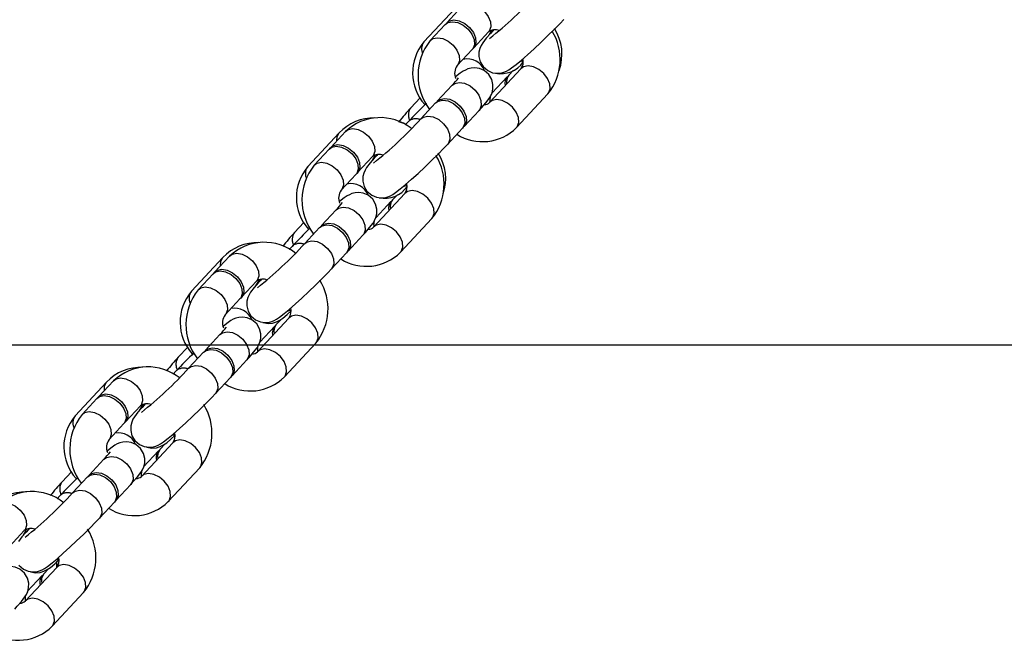
# Model space of a CAD drawing. Units: millimetres. Extents: x 773 to 28576, y 428 to 42330.
# Drawn here: x 22836 to 22996, y 39282 to 39383 of the extents above; entities that cross this region are included whole.
import ezdxf

# ---------------------------------------------------------------- set-up
doc = ezdxf.new("R2010")
doc.units = ezdxf.units.MM
doc.linetypes.add('PHANTOM', pattern=[12.7, 6.35, -1.27, 1.27, -1.27, 1.27, -1.27])

msp = doc.modelspace()

# ---------------------------------------------------------------- linework, layer by layer
at = {"color": 7, "linetype": 'Continuous'}
for p, q in [((22907.6882, 39385.1413), (22905.2605, 39382.5358)), ((22906.6701, 39384.9129), (22901.5511, 39379.4278)), ((22905.0049, 39382.2615), (22902.5772, 39379.6561)), ((22909.6502, 39378.4455), (22912.0779, 39381.051)), ((22912.8908, 39381.3748), (22912.7675, 39381.2424)), ((22906.9669, 39375.5658), (22909.3946, 39378.1713)), ((22906.9971, 39375.5994), (22906.9669, 39375.5658)), ((22917.3503, 39375.0577), (22912.2393, 39369.5725)), ((22916.1544, 39374.842), (22915.3657, 39373.997)), ((22906.1349, 39372.3711), (22903.7072, 39369.7657)), ((22915.1098, 39373.7227), (22912.6782, 39371.1173)), ((22916.6291, 39365.4823), (22921.74, 39370.9674)), ((22900.9349, 39370.332), (22899.4073, 39368.6952)), ((22903.4516, 39369.4914), (22901.0239, 39366.886)), ((22908.0969, 39365.6754), (22910.5246, 39368.2808)), ((22898.9678, 39366.4325), (22898.5077, 39365.9387)), ((22887.7298, 39364.6178), (22882.6108, 39359.1327)), ((22888.7776, 39364.8462), (22886.3499, 39362.2407)), ((22905.4136, 39362.7957), (22907.8413, 39365.4011)), ((22886.0943, 39361.9665), (22883.6666, 39359.361)), ((22893.9802, 39361.0798), (22893.8569, 39360.9474)), ((22890.7396, 39358.1505), (22893.1673, 39360.7559)), ((22888.0563, 39355.2708), (22890.484, 39357.8762)), ((22888.0865, 39355.3043), (22888.0563, 39355.2708)), ((22898.4397, 39354.7626), (22893.3287, 39349.2775)), ((22897.2141, 39354.547), (22896.4254, 39353.7019)), ((22896.1695, 39353.4277), (22893.7379, 39350.8222)), ((22887.2243, 39352.0761), (22884.7966, 39349.4706)), ((22881.9946, 39350.0369), (22880.467, 39348.4001)), ((22897.7184, 39345.1872), (22902.8294, 39350.6723)), ((22884.541, 39349.1963), (22882.1133, 39346.5909)), ((22889.1863, 39345.3803), (22891.614, 39347.9858)), ((22880.0572, 39346.1375), (22879.5971, 39345.6437)), ((22886.503, 39342.5006), (22888.9307, 39345.1061)), ((22868.7895, 39344.3228), (22863.6705, 39338.8376)), ((22869.867, 39344.5511), (22867.4392, 39341.9457)), ((22867.1837, 39341.6714), (22864.756, 39339.066)), ((22871.829, 39337.8554), (22874.2567, 39340.4609)), ((22875.0696, 39340.7847), (22874.9462, 39340.6523)), ((22869.1457, 39334.9757), (22871.5734, 39337.5811)), ((22869.1759, 39335.0092), (22869.1457, 39334.9757)), ((22879.5291, 39334.4676), (22874.4181, 39328.9824)), ((22878.2738, 39334.2519), (22877.4851, 39333.4069)), ((22877.2292, 39333.1326), (22874.7976, 39330.5272)), ((22868.3137, 39331.781), (22865.8859, 39329.1755)), ((21517.4673, 39330.1234), (23051.1541, 39330.1234)), ((22863.0543, 39329.7419), (22861.5267, 39328.1051)), ((22865.6304, 39328.9013), (22863.2027, 39326.2958)), ((22878.8078, 39324.8921), (22883.9188, 39330.3773)), ((22870.2757, 39325.0853), (22872.7034, 39327.6907)), ((22861.1466, 39325.8424), (22860.6865, 39325.3486)), ((22849.8492, 39324.0277), (22844.7302, 39318.5426)), ((22850.9564, 39324.2561), (22848.5286, 39321.6506)), ((22867.5924, 39322.2056), (22870.0201, 39324.811)), ((22848.2731, 39321.3764), (22845.8454, 39318.7709)), ((22852.9184, 39317.5603), (22855.3461, 39320.1658)), ((22856.159, 39320.4897), (22856.0356, 39320.3573)), ((22850.2351, 39314.6806), (22852.6628, 39317.2861)), ((22850.2653, 39314.7142), (22850.2351, 39314.6806)), ((22860.6185, 39314.1725), (22855.5075, 39308.6873)), ((22858.2889, 39312.8375), (22855.8573, 39310.2321)), ((22859.3335, 39313.9569), (22858.5448, 39313.1118)), ((22849.4031, 39311.4859), (22846.9753, 39308.8805)), ((22859.8972, 39304.5971), (22865.0082, 39310.0822)), ((22844.114, 39309.4468), (22842.5864, 39307.81)), ((22846.7198, 39308.6062), (22844.2921, 39306.0008)), ((22851.3651, 39304.7902), (22853.7928, 39307.3957)), ((22842.236, 39305.5473), (22841.7759, 39305.0535)), ((22848.6818, 39301.9105), (22851.1095, 39304.5159)), ((22837.2484, 39300.1946), (22837.125, 39300.0622)), ((22834.0078, 39297.2653), (22836.4355, 39299.8707)), ((22841.7079, 39293.8774), (22836.5969, 39288.3923)), ((22840.3932, 39293.6618), (22839.6045, 39292.8167)), ((22839.3486, 39292.5425), (22836.917, 39289.937)), ((22840.9866, 39284.302), (22846.0976, 39289.7872))]:
    msp.add_line(p, q, dxfattribs=at)
at = {"color": 7, "linetype": 'PHANTOM'}
for p, q in [((22912.9854, 39381.4304), (22912.7673, 39381.2423)), ((22894.0748, 39361.1353), (22893.8567, 39360.9472)), ((22875.1642, 39340.8403), (22874.9461, 39340.6521)), ((22856.2535, 39320.5452), (22856.0355, 39320.3571)), ((22837.3429, 39300.2501), (22837.1249, 39300.062))]:
    msp.add_line(p, q, dxfattribs=at)
at = {"color": 7, "linetype": 'PHANTOM', "flags": 128}
for points in [[(22911.4188, 39384.3687), (22912.0346, 39383.5526), (22912.3909, 39382.6815), (22912.4448, 39381.8603), (22912.1896, 39381.1883), (22912.0779, 39381.051)], [(22902.5769, 39379.6558), (22902.9989, 39379.9608), (22903.7462, 39380.1193), (22904.6171, 39379.9753), (22905.5068, 39379.5461), (22906.3079, 39378.8835)], [(22906.3079, 39378.8835), (22906.9237, 39378.0674), (22907.28, 39377.1963), (22907.3338, 39376.3752), (22907.0786, 39375.7031), (22906.9971, 39375.5994)], [(22917.7362, 39376.341), (22917.5665, 39376.277), (22917.1826, 39376.2024)], [(22921.081, 39374.2851), (22920.2799, 39374.9477), (22919.3902, 39375.3769), (22918.5193, 39375.5209), (22917.772, 39375.3623), (22917.3503, 39375.0577)], [(22921.74, 39370.9674), (22921.8517, 39371.1047), (22922.1069, 39371.7768), (22922.0531, 39372.5979), (22921.6968, 39373.469), (22921.081, 39374.2851)], [(22906.1349, 39372.3711), (22906.5566, 39372.6758), (22907.3038, 39372.8343), (22908.1748, 39372.6903), (22909.0645, 39372.2611), (22909.8655, 39371.5985)], [(22909.8655, 39371.5985), (22910.4813, 39370.7825), (22910.8376, 39369.9113), (22910.8914, 39369.0902), (22910.6363, 39368.4181), (22910.5246, 39368.2808)], [(22915.97, 39368.7999), (22915.1689, 39369.4625), (22914.2793, 39369.8917), (22913.4083, 39370.0357), (22912.661, 39369.8772), (22912.2406, 39369.5739)], [(22901.0227, 39366.8847), (22901.4456, 39367.1906), (22902.1929, 39367.3492), (22903.0638, 39367.2051), (22903.9535, 39366.776), (22904.7546, 39366.1134)], [(22916.6292, 39365.4824), (22916.7407, 39365.6195), (22916.9959, 39366.2916), (22916.9421, 39367.1127), (22916.5858, 39367.9839), (22915.97, 39368.7999)], [(22904.7546, 39366.1134), (22905.3704, 39365.2973), (22905.7267, 39364.4262), (22905.7805, 39363.605), (22905.5253, 39362.933), (22905.413, 39362.795)], [(22887.3581, 39363.3228), (22887.4045, 39364.0188), (22887.7293, 39364.6173)], [(22888.7776, 39364.8462), (22889.1993, 39365.1509), (22889.9465, 39365.3094), (22890.8175, 39365.1654), (22891.7072, 39364.7362), (22892.5082, 39364.0736)], [(22892.5082, 39364.0736), (22893.124, 39363.2575), (22893.4803, 39362.3864), (22893.5341, 39361.5653), (22893.279, 39360.8932), (22893.1673, 39360.7559)], [(22883.6663, 39359.3607), (22884.0883, 39359.6657), (22884.8355, 39359.8242), (22885.7065, 39359.6802), (22886.5962, 39359.251), (22887.3973, 39358.5885)], [(22887.3973, 39358.5885), (22888.0131, 39357.7724), (22888.3694, 39356.9012), (22888.4232, 39356.0801), (22888.168, 39355.4081), (22888.0865, 39355.3043)], [(22898.8277, 39356.0605), (22898.6262, 39355.9819), (22898.2758, 39355.9106)], [(22902.1704, 39353.99), (22901.3693, 39354.6526), (22900.4796, 39355.0818), (22899.6086, 39355.2258), (22898.8614, 39355.0673), (22898.4397, 39354.7626)], [(22902.8294, 39350.6723), (22902.9411, 39350.8096), (22903.1963, 39351.4817), (22903.1425, 39352.3028), (22902.7862, 39353.174), (22902.1704, 39353.99)], [(22887.2243, 39352.0761), (22887.646, 39352.3807), (22888.3932, 39352.5392), (22889.2642, 39352.3952), (22890.1539, 39351.9661), (22890.9549, 39351.3035)], [(22890.9549, 39351.3035), (22891.5707, 39350.4874), (22891.927, 39349.6163), (22891.9808, 39348.7951), (22891.7257, 39348.1231), (22891.614, 39347.9858)], [(22897.0594, 39348.5049), (22896.2583, 39349.1675), (22895.3687, 39349.5966), (22894.4977, 39349.7407), (22893.7504, 39349.5821), (22893.33, 39349.2788)], [(22897.7186, 39345.1874), (22897.8301, 39345.3245), (22898.0853, 39345.9965), (22898.0315, 39346.8177), (22897.6752, 39347.6888), (22897.0594, 39348.5049)], [(22882.1121, 39346.5896), (22882.535, 39346.8956), (22883.2822, 39347.0541), (22884.1532, 39346.9101), (22885.0429, 39346.4809), (22885.844, 39345.8183)], [(22869.867, 39344.5511), (22870.2887, 39344.8558), (22871.0359, 39345.0143), (22871.9069, 39344.8703), (22872.7966, 39344.4411), (22873.5976, 39343.7785)], [(22885.844, 39345.8183), (22886.4598, 39345.0022), (22886.8161, 39344.1311), (22886.8699, 39343.31), (22886.6147, 39342.6379), (22886.5024, 39342.4999)], [(22868.421, 39342.9993), (22868.4642, 39343.7238), (22868.789, 39344.3222)], [(22873.5976, 39343.7785), (22874.2134, 39342.9625), (22874.5697, 39342.0913), (22874.6235, 39341.2702), (22874.3684, 39340.5981), (22874.2567, 39340.4609)], [(22864.7557, 39339.0657), (22865.1777, 39339.3706), (22865.9249, 39339.5292), (22866.7959, 39339.3852), (22867.6856, 39338.956), (22868.4866, 39338.2934)], [(22868.4866, 39338.2934), (22869.1025, 39337.4773), (22869.4588, 39336.6062), (22869.5126, 39335.7851), (22869.2574, 39335.113), (22869.1759, 39335.0092)], [(22879.9186, 39335.7808), (22879.6859, 39335.6868), (22879.3688, 39335.6193)], [(22883.2597, 39333.695), (22882.4587, 39334.3576), (22881.569, 39334.7867), (22880.698, 39334.9307), (22879.9508, 39334.7722), (22879.5291, 39334.4676)], [(22883.9188, 39330.3773), (22884.0305, 39330.5146), (22884.2857, 39331.1866), (22884.2319, 39332.0078), (22883.8756, 39332.8789), (22883.2597, 39333.695)], [(22868.3137, 39331.781), (22868.7354, 39332.0857), (22869.4826, 39332.2442), (22870.3536, 39332.1002), (22871.2433, 39331.671), (22872.0443, 39331.0084)], [(22872.0443, 39331.0084), (22872.6601, 39330.1923), (22873.0164, 39329.3212), (22873.0702, 39328.5001), (22872.8151, 39327.828), (22872.7034, 39327.6907)], [(22878.1488, 39328.2098), (22877.3477, 39328.8724), (22876.458, 39329.3016), (22875.5871, 39329.4456), (22874.8398, 39329.2871), (22874.4194, 39328.9837)], [(22878.808, 39324.8923), (22878.9195, 39325.0294), (22879.1747, 39325.7015), (22879.1209, 39326.5226), (22878.7646, 39327.3937), (22878.1488, 39328.2098)], [(22863.2015, 39326.2945), (22863.6244, 39326.6005), (22864.3716, 39326.759), (22865.2426, 39326.615), (22866.1323, 39326.1858), (22866.9333, 39325.5233)], [(22849.4841, 39322.6761), (22849.5239, 39323.4287), (22849.8487, 39324.0272)], [(22850.9564, 39324.2561), (22851.3781, 39324.5607), (22852.1253, 39324.7193), (22852.9963, 39324.5753), (22853.886, 39324.1461), (22854.687, 39323.4835)], [(22866.9333, 39325.5233), (22867.5492, 39324.7072), (22867.9055, 39323.836), (22867.9593, 39323.0149), (22867.7041, 39322.3429), (22867.5918, 39322.2049)], [(22854.687, 39323.4835), (22855.3028, 39322.6674), (22855.6591, 39321.7963), (22855.7129, 39320.9751), (22855.4578, 39320.3031), (22855.3461, 39320.1658)], [(22845.8451, 39318.7706), (22846.2671, 39319.0756), (22847.0143, 39319.2341), (22847.8853, 39319.0901), (22848.775, 39318.6609), (22849.576, 39317.9983)], [(22849.576, 39317.9983), (22850.1918, 39317.1823), (22850.5481, 39316.3111), (22850.6019, 39315.49), (22850.3468, 39314.8179), (22850.2653, 39314.7142)], [(22861.009, 39315.5016), (22860.7456, 39315.3918), (22860.4616, 39315.3285)], [(22864.3491, 39313.3999), (22863.5481, 39314.0625), (22862.6584, 39314.4917), (22861.7874, 39314.6357), (22861.0402, 39314.4772), (22860.6185, 39314.1725)], [(22865.0082, 39310.0822), (22865.1199, 39310.2195), (22865.375, 39310.8916), (22865.3212, 39311.7127), (22864.9649, 39312.5838), (22864.3491, 39313.3999)], [(22849.4031, 39311.4859), (22849.8248, 39311.7906), (22850.572, 39311.9491), (22851.443, 39311.8051), (22852.3327, 39311.3759), (22853.1337, 39310.7133)], [(22853.1337, 39310.7133), (22853.7495, 39309.8973), (22854.1058, 39309.0261), (22854.1596, 39308.205), (22853.9044, 39307.5329), (22853.7928, 39307.3957)], [(22855.5228, 39309.5968), (22855.497, 39308.8452), (22855.5217, 39308.7026)], [(22859.2382, 39307.9148), (22858.4371, 39308.5773), (22857.5474, 39309.0065), (22856.6765, 39309.1505), (22855.9292, 39308.992), (22855.5088, 39308.6887)], [(22844.2909, 39305.9995), (22844.7138, 39306.3054), (22845.461, 39306.464), (22846.332, 39306.32), (22847.2217, 39305.8908), (22848.0227, 39305.2282)], [(22859.8974, 39304.5972), (22860.0089, 39304.7344), (22860.2641, 39305.4064), (22860.2103, 39306.2275), (22859.854, 39307.0987), (22859.2382, 39307.9148)], [(22848.0227, 39305.2282), (22848.6385, 39304.4121), (22848.9948, 39303.541), (22849.0486, 39302.7199), (22848.7935, 39302.0478), (22848.6811, 39301.9098)], [(22832.0457, 39303.961), (22832.4674, 39304.2657), (22833.2147, 39304.4242), (22834.0857, 39304.2802), (22834.9754, 39303.851), (22835.7764, 39303.1884)], [(22835.7764, 39303.1884), (22836.3922, 39302.3723), (22836.7485, 39301.5012), (22836.8023, 39300.6801), (22836.5471, 39300.008), (22836.4355, 39299.8707)], [(22842.0989, 39295.2232), (22841.8053, 39295.0967), (22841.554, 39295.0383)], [(22845.4385, 39293.1048), (22844.6375, 39293.7674), (22843.7478, 39294.1966), (22842.8768, 39294.3406), (22842.1296, 39294.1821), (22841.7079, 39293.8774)], [(22846.0976, 39289.7872), (22846.2093, 39289.9244), (22846.4644, 39290.5965), (22846.4106, 39291.4176), (22846.0543, 39292.2888), (22845.4385, 39293.1048)], [(22836.567, 39289.2305), (22836.5568, 39288.5501), (22836.5998, 39288.3237)], [(22840.3276, 39287.6197), (22839.5265, 39288.2823), (22838.6368, 39288.7115), (22837.7658, 39288.8555), (22837.0186, 39288.6969), (22836.5981, 39288.3936)], [(22840.9868, 39284.3022), (22841.0983, 39284.4393), (22841.3535, 39285.1114), (22841.2997, 39285.9325), (22840.9434, 39286.8036), (22840.3276, 39287.6197)]]:
    msp.add_lwpolyline(points, dxfattribs=at)
at = {"color": 7, "linetype": 'Continuous', "flags": 128}
for points in [[(22905.0049, 39382.2615), (22905.4266, 39382.5662), (22906.1739, 39382.7247), (22907.0449, 39382.5807), (22907.9345, 39382.1516), (22908.7356, 39381.489)], [(22905.1455, 39382.3939), (22905.1488, 39382.3985), (22905.6822, 39382.8405), (22906.4294, 39382.999), (22907.3004, 39382.855), (22908.1901, 39382.4258), (22908.9911, 39381.7632)], [(22912.7675, 39381.2424), (22912.3643, 39380.8039), (22911.6887, 39380.0303), (22911.1203, 39379.2861), (22910.8689, 39378.8684), (22910.657, 39378.3818), (22910.5128, 39377.7865), (22910.4985, 39377.036), (22910.7045, 39376.2078), (22911.1721, 39375.4209), (22911.9415, 39374.7539), (22912.7137, 39374.4216), (22913.4298, 39374.3142), (22914.0592, 39374.3594), (22914.5756, 39374.4944), (22914.9898, 39374.6697), (22915.3639, 39374.8786), (22915.8325, 39375.1941), (22916.5897, 39375.7774), (22917.4223, 39376.4725), (22918.4254, 39377.3522), (22919.4933, 39378.3235), (22920.597, 39379.3579), (22921.6968, 39380.4174), (22922.7501, 39381.461), (22923.7157, 39382.4481), (22924.3242, 39383.0908)], [(22908.7356, 39381.489), (22909.3514, 39380.6729), (22909.7077, 39379.8018), (22909.7615, 39378.9806), (22909.5063, 39378.3086), (22909.3946, 39378.1713)], [(22908.9911, 39381.7632), (22909.6069, 39380.9471), (22909.9632, 39380.076), (22910.017, 39379.2549), (22909.7619, 39378.5828), (22909.5167, 39378.3208)], [(22912.5835, 39381.34), (22912.5566, 39381.2975), (22912.1004, 39380.5018)], [(22910.5246, 39368.2808), (22910.9278, 39368.7194), (22911.6034, 39369.493), (22912.1718, 39370.2372), (22912.4232, 39370.6549), (22912.6351, 39371.1415), (22912.7793, 39371.7368), (22912.7936, 39372.4873), (22912.5875, 39373.3155), (22912.12, 39374.1024), (22911.3505, 39374.7694), (22910.5784, 39375.1017), (22909.8623, 39375.2091), (22909.2329, 39375.1639), (22908.7164, 39375.0289), (22908.3022, 39374.8536), (22907.9281, 39374.6447), (22907.4596, 39374.3292), (22906.7024, 39373.7459), (22906.6648, 39373.7145)], [(22912.7099, 39371.1501), (22912.6918, 39371.1316), (22912.6782, 39371.1173)], [(22903.4516, 39369.4914), (22903.8733, 39369.7961), (22904.6206, 39369.9546), (22905.4916, 39369.8106), (22906.3812, 39369.3814), (22907.1823, 39368.7188)], [(22903.5832, 39369.6107), (22903.5955, 39369.6284), (22904.1289, 39370.0703), (22904.8761, 39370.2289), (22905.7471, 39370.0849), (22906.6368, 39369.6557), (22907.4378, 39368.9931)], [(22907.4378, 39368.9931), (22908.0536, 39368.177), (22908.4099, 39367.3059), (22908.4637, 39366.4848), (22908.2086, 39365.8127), (22907.9511, 39365.5408)], [(22907.1823, 39368.7188), (22907.7981, 39367.9028), (22908.1544, 39367.0316), (22908.2082, 39366.2105), (22907.953, 39365.5384), (22907.8413, 39365.4011)], [(22898.5666, 39366.0019), (22898.4173, 39366.0806), (22897.4605, 39366.4182)], [(22886.235, 39362.0989), (22886.2382, 39362.1035), (22886.7716, 39362.5454), (22887.5188, 39362.7039), (22888.3898, 39362.5599), (22889.2795, 39362.1307), (22890.0805, 39361.4682)], [(22893.8569, 39360.9474), (22893.4537, 39360.5089), (22892.7781, 39359.7352), (22892.2096, 39358.991), (22891.9583, 39358.5733), (22891.7464, 39358.0867), (22891.6022, 39357.4914), (22891.5879, 39356.7409), (22891.7939, 39355.9127), (22892.2615, 39355.1258), (22893.0309, 39354.4589), (22893.803, 39354.1266), (22894.5192, 39354.0192), (22895.1486, 39354.0643), (22895.665, 39354.1993), (22896.0792, 39354.3747), (22896.4533, 39354.5835), (22896.9219, 39354.899), (22897.6791, 39355.4823), (22898.5116, 39356.1775), (22899.5148, 39357.0572), (22900.5827, 39358.0285), (22901.6864, 39359.0628), (22902.7862, 39360.1224), (22903.8395, 39361.1659), (22904.8051, 39362.153), (22905.4136, 39362.7957)], [(22886.0943, 39361.9665), (22886.516, 39362.2711), (22887.2633, 39362.4297), (22888.1342, 39362.2857), (22889.0239, 39361.8565), (22889.825, 39361.1939)], [(22889.825, 39361.1939), (22890.4408, 39360.3778), (22890.7971, 39359.5067), (22890.8509, 39358.6856), (22890.5957, 39358.0135), (22890.484, 39357.8762)], [(22890.0805, 39361.4682), (22890.6963, 39360.6521), (22891.0526, 39359.7809), (22891.1064, 39358.9598), (22890.8513, 39358.2878), (22890.6062, 39358.0259)], [(22893.6432, 39361.045), (22893.6163, 39361.0024), (22893.1034, 39360.1077)], [(22891.614, 39347.9858), (22892.0172, 39348.4243), (22892.6927, 39349.1979), (22893.2612, 39349.9422), (22893.5126, 39350.3599), (22893.7245, 39350.8465), (22893.8687, 39351.4417), (22893.883, 39352.1922), (22893.6769, 39353.0205), (22893.2094, 39353.8073), (22892.4399, 39354.4743), (22891.6678, 39354.8066), (22890.9517, 39354.914), (22890.3223, 39354.8689), (22889.8058, 39354.7339), (22889.3916, 39354.5585), (22889.0175, 39354.3497), (22888.5489, 39354.0342), (22887.7918, 39353.4508), (22887.7542, 39353.4195)], [(22884.6755, 39349.3199), (22884.6849, 39349.3333), (22885.2183, 39349.7753), (22885.9655, 39349.9338), (22886.8365, 39349.7898), (22887.7262, 39349.3606), (22888.5272, 39348.698)], [(22893.7696, 39350.855), (22893.7515, 39350.8365), (22893.7379, 39350.8222)], [(22884.541, 39349.1963), (22884.9627, 39349.501), (22885.71, 39349.6595), (22886.5809, 39349.5155), (22887.4706, 39349.0864), (22888.2717, 39348.4238)], [(22888.2717, 39348.4238), (22888.8875, 39347.6077), (22889.2438, 39346.7366), (22889.2976, 39345.9154), (22889.0424, 39345.2434), (22888.9307, 39345.1061)], [(22888.5272, 39348.698), (22889.143, 39347.8819), (22889.4993, 39347.0108), (22889.5531, 39346.1897), (22889.298, 39345.5176), (22889.0445, 39345.249)], [(22867.1837, 39341.6714), (22867.6054, 39341.9761), (22868.3526, 39342.1346), (22869.2236, 39341.9906), (22870.1133, 39341.5614), (22870.9144, 39340.8988)], [(22867.3276, 39341.8085), (22867.861, 39342.2503), (22868.6082, 39342.4089), (22869.4792, 39342.2649), (22870.3689, 39341.8357), (22871.1699, 39341.1731)], [(22874.9462, 39340.6523), (22874.5431, 39340.2138), (22873.8675, 39339.4402), (22873.299, 39338.6959), (22873.0477, 39338.2782), (22872.8358, 39337.7916), (22872.6915, 39337.1964), (22872.6773, 39336.4459), (22872.8833, 39335.6176), (22873.3509, 39334.8308), (22874.1203, 39334.1638), (22874.8924, 39333.8315), (22875.6086, 39333.7241), (22876.2379, 39333.7692), (22876.7544, 39333.9042), (22877.1686, 39334.0796), (22877.5427, 39334.2884), (22878.0113, 39334.6039), (22878.7685, 39335.1873), (22879.601, 39335.8824), (22880.6042, 39336.7621), (22881.6721, 39337.7334), (22882.7758, 39338.7678), (22883.8756, 39339.8273), (22884.9289, 39340.8709), (22885.8945, 39341.858), (22886.503, 39342.5006)], [(22870.9144, 39340.8988), (22871.5302, 39340.0828), (22871.8865, 39339.2116), (22871.9403, 39338.3905), (22871.6851, 39337.7184), (22871.5734, 39337.5811)], [(22871.1699, 39341.1731), (22871.7857, 39340.357), (22872.142, 39339.4859), (22872.1958, 39338.6648), (22871.9406, 39337.9927), (22871.6999, 39337.7344)], [(22874.6861, 39340.7233), (22874.676, 39340.7074), (22874.1064, 39339.7137)], [(22875.2801, 39333.7734), (22875.3505, 39333.739), (22876.1624, 39333.603), (22876.8857, 39333.6589), (22877.5079, 39333.8398), (22878.0466, 39334.1011), (22878.5729, 39334.4505), (22879.2701, 39335.0339), (22879.8973, 39335.6529)], [(22872.7034, 39327.6907), (22873.1065, 39328.1292), (22873.7821, 39328.9029), (22874.3506, 39329.6471), (22874.602, 39330.0648), (22874.8139, 39330.5514), (22874.9581, 39331.1467), (22874.9724, 39331.8972), (22874.7663, 39332.7254), (22874.2988, 39333.5123), (22873.5293, 39334.1792), (22872.7572, 39334.5115), (22872.041, 39334.6189), (22871.4117, 39334.5738), (22870.8952, 39334.4388), (22870.481, 39334.2634), (22870.1069, 39334.0546), (22869.6383, 39333.7391), (22868.8812, 39333.1558), (22868.8436, 39333.1244)], [(22874.8293, 39330.5599), (22874.8112, 39330.5414), (22874.7976, 39330.5272)], [(22865.6304, 39328.9013), (22866.0521, 39329.2059), (22866.7993, 39329.3645), (22867.6703, 39329.2205), (22868.56, 39328.7913), (22869.3611, 39328.1287)], [(22865.7744, 39329.0384), (22866.3077, 39329.4802), (22867.0549, 39329.6387), (22867.9259, 39329.4947), (22868.8156, 39329.0655), (22869.6166, 39328.403)], [(22869.3611, 39328.1287), (22869.9769, 39327.3126), (22870.3332, 39326.4415), (22870.387, 39325.6204), (22870.1318, 39324.9483), (22870.0201, 39324.811)], [(22869.6166, 39328.403), (22870.2324, 39327.5869), (22870.5887, 39326.7157), (22870.6425, 39325.8946), (22870.3873, 39325.2226), (22870.1467, 39324.9642)], [(22848.2731, 39321.3764), (22848.6948, 39321.681), (22849.442, 39321.8396), (22850.313, 39321.6955), (22851.2027, 39321.2664), (22852.0037, 39320.6038)], [(22848.4107, 39321.5044), (22848.417, 39321.5133), (22848.9503, 39321.9553), (22849.6976, 39322.1138), (22850.5686, 39321.9698), (22851.4582, 39321.5406), (22852.2593, 39320.878)], [(22852.2593, 39320.878), (22852.8751, 39320.062), (22853.2314, 39319.1908), (22853.2852, 39318.3697), (22853.03, 39317.6976), (22852.7808, 39317.4324)], [(22856.0356, 39320.3573), (22855.6325, 39319.9187), (22854.9569, 39319.1451), (22854.3884, 39318.4009), (22854.1371, 39317.9832), (22853.9252, 39317.4966), (22853.7809, 39316.9013), (22853.7666, 39316.1508), (22853.9727, 39315.3226), (22854.4403, 39314.5357), (22855.2097, 39313.8687), (22855.9818, 39313.5364), (22856.698, 39313.429), (22857.3273, 39313.4742), (22857.8438, 39313.6092), (22858.258, 39313.7845), (22858.6321, 39313.9934), (22859.1007, 39314.3089), (22859.8579, 39314.8922), (22860.6904, 39315.5873), (22861.6936, 39316.467), (22862.7615, 39317.4383), (22863.8651, 39318.4727), (22864.9649, 39319.5322), (22866.0183, 39320.5758), (22866.9839, 39321.5629), (22867.5924, 39322.2056)], [(22852.0037, 39320.6038), (22852.6196, 39319.7877), (22852.9759, 39318.9166), (22853.0297, 39318.0954), (22852.7745, 39317.4234), (22852.6628, 39317.2861)], [(22855.732, 39320.4058), (22855.1178, 39319.3343), (22855.1123, 39319.3231)], [(22856.3266, 39313.4847), (22856.4102, 39313.444), (22857.2221, 39313.3079), (22857.9454, 39313.3638), (22858.5676, 39313.5447), (22859.1063, 39313.806), (22859.6326, 39314.1554), (22860.3298, 39314.7388), (22860.9903, 39315.3908)], [(22853.7928, 39307.3957), (22854.1959, 39307.8342), (22854.8715, 39308.6078), (22855.44, 39309.352), (22855.6914, 39309.7697), (22855.9033, 39310.2563), (22856.0475, 39310.8516), (22856.0618, 39311.6021), (22855.8557, 39312.4303), (22855.3882, 39313.2172), (22854.6187, 39313.8842), (22853.8466, 39314.2165), (22853.1304, 39314.3239), (22852.5011, 39314.2787), (22851.9846, 39314.1437), (22851.5704, 39313.9684), (22851.1963, 39313.7595), (22850.7277, 39313.444), (22849.9706, 39312.8607), (22849.933, 39312.8293)], [(22846.7198, 39308.6062), (22847.1415, 39308.9109), (22847.8887, 39309.0694), (22848.7597, 39308.9254), (22849.6494, 39308.4962), (22850.4504, 39307.8336)], [(22846.8574, 39308.7342), (22846.8637, 39308.7432), (22847.397, 39309.1851), (22848.1443, 39309.3437), (22849.0153, 39309.1997), (22849.9049, 39308.7705), (22850.706, 39308.1079)], [(22850.706, 39308.1079), (22851.3218, 39307.2918), (22851.6781, 39306.4207), (22851.7319, 39305.5996), (22851.4767, 39304.9275), (22851.2275, 39304.6622)], [(22850.4504, 39307.8336), (22851.0663, 39307.0176), (22851.4226, 39306.1464), (22851.4764, 39305.3253), (22851.2212, 39304.6532), (22851.1095, 39304.5159)], [(22835.5297, 39294.2406), (22836.2991, 39293.5737), (22837.0712, 39293.2414), (22837.7874, 39293.134), (22838.4167, 39293.1791), (22838.9332, 39293.3141), (22839.3474, 39293.4895), (22839.7215, 39293.6983), (22840.1901, 39294.0138), (22840.9473, 39294.5971), (22841.7798, 39295.2923), (22842.783, 39296.172), (22843.8509, 39297.1433), (22844.9545, 39298.1776), (22846.0543, 39299.2372), (22847.1077, 39300.2807), (22848.0733, 39301.2678), (22848.6818, 39301.9105)], [(22837.125, 39300.0622), (22836.7219, 39299.6237), (22836.0463, 39298.85), (22835.4778, 39298.1058)], [(22836.7792, 39300.089), (22836.1775, 39299.0393), (22836.135, 39298.9517)], [(22834.8822, 39287.1006), (22835.2853, 39287.5391), (22835.9609, 39288.3127), (22836.5294, 39289.057), (22836.7807, 39289.4747), (22836.9926, 39289.9613), (22837.1369, 39290.5566), (22837.1512, 39291.307), (22836.9451, 39292.1353), (22836.4775, 39292.9221), (22835.7081, 39293.5891), (22834.936, 39293.9214), (22834.2198, 39294.0288), (22833.5905, 39293.9837), (22833.074, 39293.8487), (22832.6598, 39293.6733), (22832.2857, 39293.4645), (22831.8171, 39293.149), (22831.0599, 39292.5656), (22831.0224, 39292.5343)], [(22837.3731, 39293.1961), (22837.4699, 39293.1489), (22838.2818, 39293.0128), (22839.0051, 39293.0687), (22839.6273, 39293.2497), (22840.166, 39293.511), (22840.6923, 39293.8603), (22841.3895, 39294.4438), (22842.0815, 39295.1268)]]:
    msp.add_lwpolyline(points, dxfattribs=at)
at = {"color": 7, "linetype": 'Continuous'}
for centre, radius, start, end in [((22871.7531, 39431.1166), 65.2056, 308.374799, 317.638998), ((22913.1092, 39379.7702), 1.6444, 65.4587, 128.840747), ((22914.8903, 39376.5688), 8.8484, 320.72561, 31.596601), ((22916.2663, 39377.4042), 7.7673, 340.159172, 32.73515), ((22907.43, 39374.4072), 7.731, 139.502773, 221.980199), ((22909.6436, 39373.975), 9.0669, 141.201881, 217.66838), ((22908.7557, 39374.2747), 2.206, 144.178734, 201.765299), ((22908.6158, 39373.6388), 3.0228, 20.148901, 103.500699), ((22914.1109, 39378.5783), 4.3274, 257.673132, 326.300329), ((22915.8905, 39376.185), 1.8444, 322.323183, 12.569706), ((22916.3532, 39372.6444), 1.6363, 132.505948, 192.995214), ((22916.7412, 39372.8974), 1.761, 141.361004, 191.345243), ((22895.9128, 39382.3448), 14.2817, 315.704717, 322.158768), ((22956.8454, 39312.1687), 79.3371, 133.77893, 136.845738), ((22911.441, 39370.3678), 1.1269, 267.126477, 315.109581), ((22926.0786, 39343.9202), 36.4028, 137.110913, 141.827468), ((22893.3486, 39359.3398), 7.709, 88.371428, 136.79071), ((22894.4221, 39358.918), 8.1856, 52.107221, 133.595949), ((22852.8425, 39410.8215), 65.2056, 308.374799, 317.638998), ((22911.0772, 39371.053), 7.8649, 237.909946, 314.903093), ((22894.1986, 39359.4751), 1.6444, 65.4587, 128.840747), ((22895.9791, 39356.2742), 8.8491, 320.725355, 31.73874), ((22897.4096, 39357.1309), 7.6853, 341.144235, 32.936062), ((22890.733, 39353.6799), 9.0669, 141.201881, 217.66838), ((22888.4897, 39354.1121), 7.731, 139.502773, 221.980199), ((22889.6199, 39353.2552), 3.0985, 22.390092, 101.378437), ((22896.9864, 39355.8873), 1.8377, 322.265796, 12.376483), ((22889.8451, 39353.9797), 2.206, 144.178734, 201.765299), ((22895.1768, 39358.2988), 4.3405, 257.4494, 326.689696), ((22877.0021, 39362.0498), 14.2817, 315.704717, 322.158768), ((22897.4199, 39352.3458), 1.644, 132.788423, 193.769721), ((22897.8083, 39352.5995), 1.7685, 141.439397, 192.090226), ((22906.9875, 39323.7587), 36.2013, 137.103311, 141.807964), ((22937.7517, 39292.0526), 79.0811, 133.796852, 136.849553), ((22892.5304, 39350.0728), 1.1269, 267.126477, 315.109581), ((22874.4119, 39339.0363), 7.7173, 88.217458, 136.763776), ((22875.5271, 39338.5845), 8.2242, 50.67169, 133.489772), ((22833.9319, 39390.5264), 65.2056, 308.374799, 317.638998), ((22892.1665, 39350.7579), 7.8649, 237.909946, 314.903093), ((22875.2963, 39339.1541), 1.6699, 64.31924, 128.504689), ((22877.0677, 39335.9797), 8.8501, 320.725713, 31.879749), ((22869.5494, 39333.8171), 7.731, 139.502773, 221.980199), ((22871.8224, 39333.3848), 9.0669, 141.201881, 217.66838), ((22870.6933, 39332.9893), 3.0687, 22.894213, 101.142591), ((22877.9957, 39335.6259), 1.9217, 322.930843, 14.477225), ((22870.9344, 39333.6846), 2.206, 144.178734, 201.765299), ((22858.0915, 39341.7547), 14.2817, 315.704717, 322.158768), ((22878.4844, 39332.0472), 1.6495, 132.641648, 194.547967), ((22878.8754, 39332.3016), 1.7761, 141.516685, 192.822904), ((22873.6198, 39329.7777), 1.1269, 267.126477, 315.109581), ((22887.9663, 39303.5352), 36.0934, 137.099189, 141.797302), ((22918.6284, 39271.9655), 78.7837, 133.819117, 136.854101), ((22855.4753, 39318.7327), 7.7259, 88.064959, 136.736645), ((22856.6143, 39318.295), 8.2187, 50.845561, 133.505223), ((22815.0213, 39370.2314), 65.2056, 308.374799, 317.638998), ((22873.2559, 39330.4628), 7.8649, 237.909946, 314.903093), ((22856.381, 39318.8737), 1.6554, 64.945712, 128.692971), ((22858.1562, 39315.6852), 8.8512, 320.726663, 32.01965), ((22850.6091, 39313.522), 7.731, 139.502773, 221.980199), ((22852.9118, 39313.0898), 9.0669, 141.201881, 217.66838), ((22852.0238, 39313.3896), 2.206, 144.178734, 201.765299), ((22851.7639, 39312.7122), 3.0495, 23.024282, 100.810185), ((22859.1602, 39315.2992), 1.8429, 322.309838, 12.525006), ((22859.5476, 39311.7485), 1.6538, 132.258596, 195.324592), ((22859.9425, 39312.0037), 1.7836, 141.592903, 193.543807), ((22839.1809, 39321.4596), 14.2817, 315.704717, 322.158768), ((22899.7178, 39251.6704), 78.7837, 133.819117, 136.854101), ((22854.7091, 39309.4826), 1.1269, 267.126477, 315.109581), ((22868.9455, 39283.3114), 35.9858, 137.09505, 141.786529), ((22836.5389, 39298.429), 7.7347, 87.913909, 136.70933), ((22837.7015, 39298.0052), 8.2134, 51.020864, 133.520094), ((22796.1107, 39349.9363), 65.2056, 308.374799, 317.638998), ((22854.3453, 39310.1678), 7.8649, 237.909946, 314.903093), ((22837.4668, 39298.5899), 1.6444, 65.4587, 128.840747), ((22839.2444, 39295.3908), 8.8526, 320.728187, 32.158466), ((22840.253, 39295.0027), 1.8393, 322.279845, 12.42403), ((22840.6167, 39291.4501), 1.6638, 133.003682, 196.041869), ((22841.0095, 39291.7059), 1.7911, 141.668082, 194.253427), ((22835.7985, 39289.1876), 1.1269, 267.126477, 315.109581), ((22835.4347, 39289.8727), 7.8649, 237.909946, 314.903093)]:
    msp.add_arc(centre, radius, start, end, dxfattribs=at)
at = {"color": 7, "linetype": 'PHANTOM'}
for centre, radius, start, end in [((22903.0132, 39378.295), 1.8496, 142.232194, 199.543266), ((22914.156, 39370.025), 1.8628, 153.262022, 191.066403), ((22900.9373, 39367.5363), 1.9194, 142.859818, 205.363959), ((22900.2162, 39365.0564), 1.8578, 68.703062, 132.287117), ((22884.0863, 39357.9948), 1.8633, 142.359204, 200.728679), ((22895.3217, 39349.7356), 1.9685, 162.597987, 191.425682), ((22882.0047, 39347.2383), 1.9273, 142.926763, 205.988719), ((22881.3056, 39344.7613), 1.8578, 68.703062, 132.287117), ((22865.1587, 39337.6948), 1.8763, 142.477561, 201.832449), ((22876.4177, 39329.4412), 2.0047, 164.961262, 192.012722), ((22863.072, 39326.9402), 1.9351, 142.993399, 206.610935), ((22862.395, 39324.4663), 1.8578, 68.703062, 132.287117), ((22846.2271, 39317.3964), 1.8853, 142.558376, 202.58584), ((22844.1394, 39306.6422), 1.943, 143.059717, 207.230614), ((22843.4844, 39304.1712), 1.8578, 68.703062, 132.287117), ((22843.6809, 39294.3347), 2.0296, 165.771053, 193.129864)]:
    msp.add_arc(centre, radius, start, end, dxfattribs=at)

doc.saveas('drawing.dxf')
